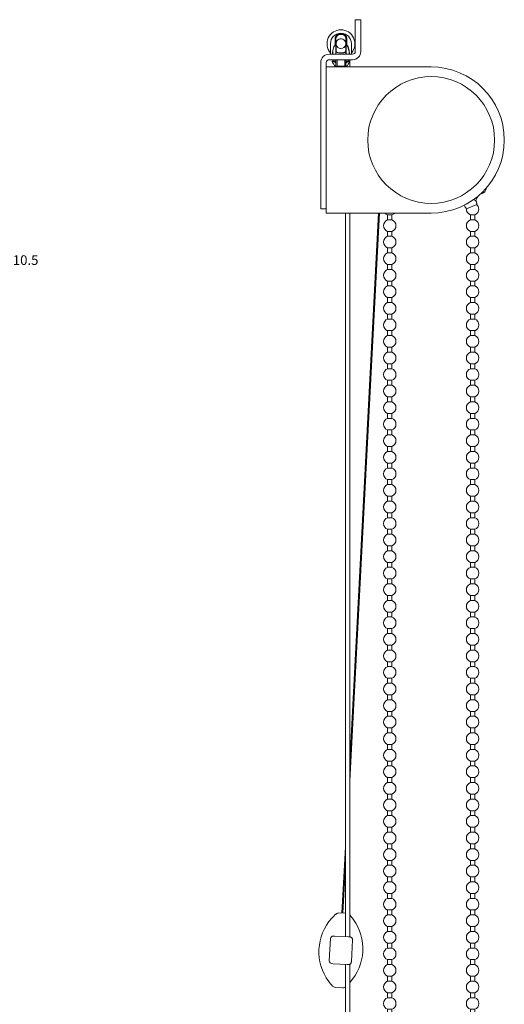
# Model space of a CAD drawing. Extents: x 1550 to 2891, y 1570 to 2171.
# Drawn here: x 1893 to 2069, y 1789 to 2146 of the extents above; entities that cross this region are included whole.
import ezdxf

# ---------------------------------------------------------------- set-up
doc = ezdxf.new("R2010")
doc.units = 0
doc.layers.get('Defpoints').update_dxf_attribs({"linetype": 'CONTINUOUS'})
for name, color, linetype, lineweight in [('HD001_Contour', 2, 'CONTINUOUS', 35), ('HD002_Contour_Thin', 11, 'CONTINUOUS', 20), ('HD005_Dimensions', 4, 'CONTINUOUS', 15), ('HD008_Contour _Thin', 1, 'CONTINUOUS', 20), ('HD101_BK_Contour', 3, 'CONTINUOUS', 20)]:
    doc.layers.add(name, color=color, linetype=linetype, lineweight=lineweight)
doc.styles.add('03 Tekst 35', font='arial.ttf', dxfattribs={"height": 3.5})
doc.dimstyles.new('HD Maatvoering', dxfattribs={"dimtxt": 3.5, "dimasz": 2.5, "dimexe": 1, "dimexo": 0.5, "dimgap": 0.8, "dimtad": 1, "dimdec": 1, "dimdsep": 46, "dimtxsty": '03 Tekst 35', "dimcen": -0.3, "dimclrd": 256, "dimclre": 256, "dimclrt": 2, "dimadec": 1, "dimazin": 2, "dimtfac": 1, "dimtdec": 1, "dimtofl": 0, "dimtmove": 2, "dimatfit": 3, "dimfxl": 1, "dimtolj": 1, "dimtzin": 0, "dimlwd": -1, "dimlwe": -1, "dimarcsym": 0})

# ---------------------------------------------------------------- blocks, each defined once
blk = doc.blocks.new('*U21')
at = {"layer": 'HD008_Contour _Thin'}
for p, q in [((-0.8, 3), (-0.8, 1.21)), ((-0.8, 3), (-0.8, 1.21)), ((0.8, 1.21), (-0.8, 1.21)), ((0.8, 3), (0.8, 1.21)), ((0.8, 3), (0.8, 1.21)), ((-0.8, -3), (0.8, -3))]:
    blk.add_line(p, q, dxfattribs=at)
for start, end in [(110.8275, 180), (0, 69.1725), (180, 249.1725), (290.8275, 0)]:
    blk.add_arc((0, -0.9), 2.25, start, end, dxfattribs=at)
blk = doc.blocks.new('*U22')
at = {"layer": 'HD001_Contour', "color": 0, "linetype": 'ByBlock', "lineweight": -2, "transparency": 16777216}
for p in [(0, 312), (0, 306), (0, 300), (0, 294), (0, 288), (0, 282), (0, 276), (0, 270), (0, 264), (0, 258), (0, 252), (0, 246), (0, 240), (0, 234), (0, 228), (0, 222), (0, 216), (0, 210), (0, 204), (0, 198), (0, 192), (0, 186), (0, 180), (0, 174), (0, 168), (0, 162), (0, 156), (0, 150), (0, 144), (0, 138), (0, 132), (0, 126), (0, 120), (0, 114), (0, 108), (0, 102), (0, 96), (0, 90), (0, 84), (0, 78), (0, 72), (0, 66), (0, 60), (0, 54), (0, 48), (0, 42), (0, 36), (0, 30), (0, 24), (0, 18), (0, 12), (0, 6), (0, 0)]:
    blk.add_blockref('*U21', p, dxfattribs=at)
blk = doc.blocks.new('*U23')
at = {"layer": 'HD008_Contour _Thin'}
for p, q in [((-0.8, 3), (-0.8, 1.21)), ((-0.8, 3), (-0.8, 1.21)), ((0.8, 1.21), (-0.8, 1.21)), ((0.8, 3), (0.8, 1.21)), ((0.8, 3), (0.8, 1.21)), ((-0.8, -3), (0.8, -3))]:
    blk.add_line(p, q, dxfattribs=at)
for start, end in [(110.8275, 180), (0, 69.1725), (180, 249.1725), (290.8275, 0)]:
    blk.add_arc((0, -0.9), 2.25, start, end, dxfattribs=at)
blk = doc.blocks.new('*U20')
at = {"layer": 'HD001_Contour', "color": 0, "linetype": 'ByBlock', "lineweight": -2, "transparency": 16777216}
for p in [(0, 312), (0, 306), (0, 300), (0, 294), (0, 288), (0, 282), (0, 276), (0, 270), (0, 264), (0, 258), (0, 252), (0, 246), (0, 240), (0, 234), (0, 228), (0, 222), (0, 216), (0, 210), (0, 204), (0, 198), (0, 192), (0, 186), (0, 180), (0, 174), (0, 168), (0, 162), (0, 156), (0, 150), (0, 144), (0, 138), (0, 132), (0, 126), (0, 120), (0, 114), (0, 108), (0, 102), (0, 96), (0, 90), (0, 84), (0, 78), (0, 72), (0, 66), (0, 60), (0, 54), (0, 48), (0, 42), (0, 36), (0, 30), (0, 24), (0, 18), (0, 12), (0, 6), (0, 0)]:
    blk.add_blockref('*U23', p, dxfattribs=at)
blk = doc.blocks.new('*D31')
at = {"layer": 'Defpoints', "color": 0, "transparency": 16777216}
for p in [(1889.01, 2102.3), (1878.51, 2077.25), (1889.01, 2056.19)]:
    blk.add_point(p, dxfattribs=at)
at = {"layer": 'HD005_Dimensions', "transparency": 16777216}
for p, q in [((1889.01, 2101.8), (1889.01, 2055.19)), ((1878.51, 2076.75), (1878.51, 2055.19)), ((1881.01, 2056.19), (1886.51, 2056.19))]:
    blk.add_line(p, q, dxfattribs=at)
for points in [[(1881.01, 2056.61), (1881.01, 2055.77), (1878.51, 2056.19)], [(1886.51, 2056.61), (1886.51, 2055.77), (1889.01, 2056.19)]]:
    blk.add_solid(points, dxfattribs=at)
at = {"layer": 'HD005_Dimensions', "color": 2, "transparency": 16777216, "insert": (1895.22, 2058.78), "char_height": 3.5, "attachment_point": 5, "style": '03 Tekst 35'}
blk.add_mtext('\\A1;10.5', dxfattribs=at)

msp = doc.modelspace()

# ---------------------------------------------------------------- linework, layer by layer
at = {"layer": 'HD002_Contour_Thin', "linetype": 'Continuous'}
for p, q in [((2007.38, 2139.19), (2007.38, 2136.87)), ((2007.69, 2139.05), (2007.69, 2136.66)), ((2011.29, 2136.66), (2011.29, 2139.05)), ((2011.6, 2136.87), (2011.6, 2139.19)), ((2005.69, 2137.22), (2005.69, 2133.42)), ((2007.38, 2136.87), (2007.44, 2136.83)), ((2007.59, 2136.66), (2007.59, 2133.42)), ((2007.69, 2136.66), (2007.59, 2136.66)), ((2007.69, 2136.66), (2007.69, 2133.42)), ((2007.69, 2136.66), (2007.69, 2133.42)), ((2011.29, 2133.42), (2011.29, 2136.66)), ((2011.29, 2136.66), (2011.39, 2136.66)), ((2011.39, 2133.42), (2011.39, 2136.66)), ((2011.6, 2136.87), (2011.55, 2136.83)), ((2013.29, 2137.22), (2013.29, 2133.42)), ((2006.33, 2130.92), (2006.72, 2130.92)), ((2006.33, 2130.92), (2006.33, 2130.62)), ((2006.72, 2130.92), (2006.72, 2131.42)), ((2006.72, 2130.92), (2006.73, 2130.92)), ((2006.73, 2130.92), (2006.73, 2131.42)), ((2006.73, 2130.92), (2007.08, 2130.92)), ((2007.08, 2130.92), (2007.46, 2130.92)), ((2007.08, 2130.92), (2007.08, 2130.62)), ((2007.46, 2130.92), (2007.59, 2130.92)), ((2007.46, 2130.92), (2007.46, 2130.39)), ((2007.59, 2130.92), (2007.63, 2130.92)), ((2007.59, 2130.92), (2007.59, 2130.26)), ((2007.63, 2130.92), (2007.66, 2130.92)), ((2007.69, 2130.92), (2007.66, 2130.92)), ((2007.69, 2131.42), (2007.69, 2130.92)), ((2007.69, 2130.92), (2007.69, 2130.04)), ((2007.69, 2130.92), (2007.69, 2130.04)), ((2008.07, 2131.42), (2008.07, 2129.02)), ((2010.92, 2131.42), (2010.92, 2129.02)), ((2011.29, 2131.42), (2011.29, 2130.92)), ((2011.29, 2130.04), (2011.29, 2130.92)), ((2011.33, 2130.92), (2011.29, 2130.92)), ((2011.33, 2130.92), (2011.36, 2130.92)), ((2011.36, 2130.92), (2011.39, 2130.92)), ((2011.39, 2130.92), (2011.53, 2130.92)), ((2011.39, 2130.26), (2011.39, 2130.92)), ((2011.53, 2130.92), (2011.91, 2130.92)), ((2011.53, 2130.39), (2011.53, 2130.92)), ((2011.91, 2130.92), (2012.25, 2130.92)), ((2011.91, 2130.62), (2011.91, 2130.92)), ((2012.25, 2131.42), (2012.25, 2130.92)), ((2012.25, 2130.92), (2012.27, 2130.92)), ((2012.27, 2131.42), (2012.27, 2130.92)), ((2012.27, 2130.92), (2012.65, 2130.92)), ((2012.65, 2130.92), (2012.65, 2130.62)), ((2012.69, 2130.92), (2012.69, 2131.42)), ((2012.69, 2130.92), (2012.69, 2131.42)), ((2012.69, 2130.62), (2012.69, 2130.92)), ((2012.69, 2130.62), (2012.69, 2130.92)), ((2007.08, 2130.62), (2006.33, 2130.62)), ((2007.59, 2128.92), (2007.45, 2128.92)), ((2007.59, 2128.92), (2007.69, 2129.02)), ((2007.66, 2128.99), (2007.67, 2128.97)), ((2007.69, 2130.04), (2007.69, 2129.02)), ((2007.7, 2128.92), (2007.94, 2128.92)), ((2011.04, 2128.92), (2007.94, 2128.92)), ((2010.92, 2129.02), (2008.07, 2129.02)), ((2010.89, 2128.8), (2010.89, 2128.92)), ((2010.89, 2128.8), (2010.89, 2128.92)), ((2011.04, 2128.92), (2011.28, 2128.92)), ((2011.09, 2128.8), (2011.09, 2128.92)), ((2011.09, 2128.8), (2011.09, 2128.92)), ((2011.29, 2129.02), (2011.29, 2130.04)), ((2011.39, 2128.92), (2011.29, 2129.02)), ((2011.53, 2128.92), (2011.39, 2128.92)), ((2012.65, 2130.62), (2011.91, 2130.62)), ((2012.69, 2128.8), (2012.69, 2130.62)), ((2012.69, 2128.8), (2012.69, 2130.62)), ((2011.09, 1813.53), (2011.09, 2075.8)), ((2011.09, 1813.53), (2011.09, 2075.8)), ((2012.69, 1813.44), (2012.69, 2075.8)), ((2012.69, 1813.44), (2012.69, 2075.8)), ((2023.13, 2075.8), (2012.69, 1876.65)), ((2012.69, 1869.96), (2023.48, 2075.8)), ((2011.09, 1846.12), (2009.83, 1822.07)), ((2010.18, 1822.05), (2011.09, 1839.43)), ((2011.09, 1822), (2008.78, 1822.12)), ((2006.74, 1813.76), (2007.19, 1813.73)), ((2007.19, 1813.73), (2007.24, 1813.73)), ((2007.24, 1813.73), (2012.24, 1813.47)), ((2012.24, 1813.47), (2012.74, 1813.44)), ((2005.27, 1804.82), (2005.69, 1812.81)), ((2013.26, 1804.4), (2013.68, 1812.39)), ((2013.26, 1804.4), (2013.68, 1812.39)), ((2006.72, 1803.74), (2006.22, 1803.77)), ((2006.22, 1803.77), (2006.72, 1803.74)), ((2011.71, 1803.48), (2006.72, 1803.74)), ((2006.72, 1803.74), (2006.73, 1803.74)), ((2006.73, 1803.74), (2011.71, 1803.48)), ((2011.09, 1687.89), (2011.09, 1803.51)), ((2011.09, 1687.89), (2011.09, 1803.51)), ((2011.76, 1803.48), (2011.71, 1803.48)), ((2011.71, 1803.48), (2011.71, 1803.48)), ((2011.71, 1803.48), (2012.21, 1803.46)), ((2012.21, 1803.46), (2011.76, 1803.48)), ((2012.69, 1687.89), (2012.69, 1803.56)), ((2012.69, 1687.89), (2012.69, 1803.56)), ((2007.45, 1795.15), (2010.09, 1795.02)), ((2007.45, 1795.15), (2010.09, 1795.02))]:
    msp.add_line(p, q, dxfattribs=at)
for centre, radius, start, end in [((2009.49, 2137.22), 5.05, 90, 220.5727), ((2009.49, 2137.22), 5.05, 319.4273, 90), ((2009.49, 2137.22), 3.8, 90, 180), ((2009.49, 2137.22), 3.8, 90, 180), ((2009.49, 2137.22), 1.75, 7.164, 190.7792), ((2009.49, 2137.22), 3.8, 0, 90), ((2009.49, 2137.22), 3.8, 0, 90), ((2009.49, 2137.22), 1.75, 191.2496, 266.7356), ((2009.49, 2137.22), 1.75, 191.3082, 266.7505), ((2009.49, 2137.22), 1.75, 266.7356, 270), ((2009.49, 2137.22), 1.75, 266.7505, 270), ((2009.49, 2137.22), 1.75, 270, 348.6921), ((2009.49, 2137.22), 1.75, 270, 347.1425), ((2009.49, 2137.22), 1.75, 349.2235, 7.164), ((2226.64, 2274.69), 263.23, 213.1818, 213.625), ((2014.48, 2137.2), 9.78, 224.116, 225.2458), ((2026.45, 2143.16), 23.55, 217.0589, 217.2199), ((2014.91, 2120.38), 11.03, 128.3768, 129.2062), ((2004.07, 2120.38), 11.03, 50.7938, 51.6232), ((2004.51, 2137.2), 9.78, 314.7542, 315.884), ((1792.35, 2274.69), 263.23, 326.375, 326.8182), ((2019.71, 1808.07), 18.2, 131.2599, 138.0844), ((2019.71, 1808.07), 18.2, 131.2599, 138.0855), ((2008.7, 1820.62), 1.5, 87, 131.2599), ((1999.24, 1809.14), 18.2, 35.9156, 42.3188), ((1999.24, 1809.14), 18.2, 35.9145, 42.321), ((2019.71, 1808.07), 18.2, 138.0816, 216.3109), ((2019.71, 1808.07), 18.2, 138.0844, 216.3081), ((2019.71, 1808.07), 18.2, 138.0855, 216.307), ((1999.24, 1809.14), 18.2, 317.6919, 35.9156), ((1999.24, 1809.14), 18.2, 317.693, 35.9145), ((2006.69, 1812.76), 1, 87, 177), ((2012.68, 1812.44), 1, 72.0001, 87), ((2012.68, 1812.44), 1, 72.0001, 87), ((2012.68, 1812.44), 1, 63.6667, 72.0001), ((2012.68, 1812.44), 1, 63.6667, 72.0001), ((2012.68, 1812.44), 1, 57.0001, 63.6667), ((2012.68, 1812.44), 1, 57.0001, 63.6667), ((2012.68, 1812.44), 1, 48.4286, 57.0001), ((2012.68, 1812.44), 1, 48.4286, 57.0001), ((2012.68, 1812.44), 1, 42, 48.4286), ((2012.68, 1812.44), 1, 42, 48.4286), ((2012.68, 1812.44), 1, 33, 42), ((2012.68, 1812.44), 1, 33, 42), ((2012.68, 1812.44), 1, 27, 33), ((2012.68, 1812.44), 1, 27, 33), ((2012.68, 1812.44), 1, 17, 27), ((2012.68, 1812.44), 1, 17, 27), ((2012.68, 1812.44), 1, 12, 17), ((2012.68, 1812.44), 1, 12, 17), ((2012.68, 1812.44), 1, 357, 12), ((2012.68, 1812.44), 1, 357, 12), ((2006.27, 1804.77), 1, 177, 267), ((2012.26, 1804.45), 1, 267, 281.9999), ((2012.26, 1804.45), 1, 267, 281.9999), ((2012.26, 1804.45), 1, 281.9999, 292.7059), ((2012.26, 1804.45), 1, 281.9999, 292.7059), ((2012.26, 1804.45), 1, 292.7059, 296.9999), ((2012.26, 1804.45), 1, 292.7059, 296.9999), ((2012.26, 1804.45), 1, 296.9999, 310.3963), ((2012.26, 1804.45), 1, 296.9999, 310.3963), ((2012.26, 1804.45), 1, 310.3963, 311.9999), ((2012.26, 1804.45), 1, 310.3963, 311.9999), ((2012.26, 1804.45), 1, 311.9999, 326.9999), ((2012.26, 1804.45), 1, 311.9999, 326.9999), ((2012.26, 1804.45), 1, 326.9999, 334.7097), ((2012.26, 1804.45), 1, 326.9999, 334.7097), ((2012.26, 1804.45), 1, 334.7097, 342), ((2012.26, 1804.45), 1, 334.7097, 342), ((2012.26, 1804.45), 1, 342, 357), ((2012.26, 1804.45), 1, 342, 357), ((2019.71, 1808.07), 18.2, 216.3081, 223.1326), ((2019.71, 1808.07), 18.2, 216.307, 223.1326), ((2007.53, 1796.65), 1.5, 223.1326, 267), ((2010.17, 1796.51), 1.5, 267, 308.1874), ((1999.24, 1809.14), 18.2, 317.6702, 317.6919), ((1999.24, 1809.14), 18.2, 317.6684, 317.693)]:
    msp.add_arc(centre, radius, start, end, dxfattribs=at)
for points, knots in [([(2009.49, 2140.79), (2009.2, 2140.79), (2008.63, 2140.7), (2007.94, 2140.3), (2007.51, 2139.78), (2007.38, 2139.38), (2007.38, 2139.19)], [0, 0, 0, 0, 0.309622, 0.580932, 0.808729, 1, 1, 1, 1]), ([(2007.69, 2139.05), (2007.69, 2139.08), (2007.67, 2139.15), (2007.59, 2139.21), (2007.48, 2139.23), (2007.41, 2139.21), (2007.38, 2139.19)], [0, 0, 0, 0, 0.225117, 0.471659, 0.736861, 1, 1, 1, 1]), ([(2009.49, 2140.6), (2009.23, 2140.6), (2008.73, 2140.5), (2008.14, 2140.1), (2007.79, 2139.6), (2007.69, 2139.23), (2007.69, 2139.05)], [0, 0, 0, 0, 0.304541, 0.571095, 0.800157, 1, 1, 1, 1]), ([(2011.6, 2139.19), (2011.6, 2139.38), (2011.48, 2139.78), (2011.05, 2140.3), (2010.36, 2140.7), (2009.79, 2140.79), (2009.49, 2140.79)], [0, 0, 0, 0, 0.191272, 0.419068, 0.690378, 1, 1, 1, 1]), ([(2011.29, 2139.05), (2011.29, 2139.23), (2011.2, 2139.6), (2010.85, 2140.1), (2010.26, 2140.5), (2009.76, 2140.6), (2009.49, 2140.6)], [0, 0, 0, 0, 0.199843, 0.428905, 0.695459, 1, 1, 1, 1]), ([(2011.29, 2139.05), (2011.29, 2139.08), (2011.32, 2139.15), (2011.4, 2139.21), (2011.5, 2139.23), (2011.57, 2139.21), (2011.6, 2139.19)], [0, 0, 0, 0, 0.225118, 0.471659, 0.736861, 1, 1, 1, 1]), ([(2006.42, 2133.42), (2006.42, 2133.72), (2006.45, 2134.33), (2006.66, 2135.52), (2007.02, 2136.39), (2007.38, 2136.87)], [0, 0, 0, 0, 0.250749, 0.501449, 1, 1, 1, 1]), ([(2006.5, 2133.42), (2006.5, 2133.72), (2006.53, 2134.32), (2006.73, 2135.49), (2007.08, 2136.35), (2007.44, 2136.83)], [0, 0, 0, 0, 0.250745, 0.501443, 1, 1, 1, 1]), ([(2007.38, 2136.87), (2007.41, 2136.89), (2007.5, 2136.93), (2007.61, 2136.88), (2007.68, 2136.77), (2007.69, 2136.7), (2007.69, 2136.66)], [0, 0, 0, 0, 0.253019, 0.50597, 0.754414, 1, 1, 1, 1]), ([(2007.44, 2136.83), (2007.45, 2136.84), (2007.46, 2136.86), (2007.52, 2136.87), (2007.57, 2136.81), (2007.59, 2136.74), (2007.59, 2136.68), (2007.59, 2136.66)], [0, 0, 0, 0, 0.125706, 0.24985, 0.495754, 0.747635, 1, 1, 1, 1]), ([(2007.74, 2135.16), (2007.74, 2135.24), (2007.75, 2135.55), (2007.77, 2135.87), (2007.79, 2136.1)], [0, 0, 0, 0, 0.253736, 1, 1, 1, 1]), ([(2011.24, 2135.16), (2011.24, 2135.03), (2011.24, 2134.85), (2011.22, 2134.61), (2011.18, 2134.45), (2011.13, 2134.31), (2011.03, 2134.17), (2010.83, 2134.04), (2010.55, 2133.96), (2010.23, 2133.91), (2009.87, 2133.88), (2009.49, 2133.87), (2009.12, 2133.88), (2008.76, 2133.91), (2008.43, 2133.96), (2008.15, 2134.04), (2007.96, 2134.17), (2007.86, 2134.31), (2007.8, 2134.45), (2007.77, 2134.61), (2007.75, 2134.85), (2007.74, 2135.03), (2007.74, 2135.16)], [0, 0, 0, 0, 0.072739, 0.10716, 0.138387, 0.165697, 0.190255, 0.238704, 0.29399, 0.357415, 0.427062, 0.499997, 0.572931, 0.642578, 0.706001, 0.761285, 0.809733, 0.834293, 0.861604, 0.892832, 0.927259, 1, 1, 1, 1]), ([(2007.79, 2136.1), (2007.8, 2136.23), (2007.82, 2136.5), (2007.8, 2136.77), (2007.77, 2136.89)], [0, 0, 0, 0, 0.507216, 1, 1, 1, 1]), ([(2011.21, 2136.89), (2011.19, 2136.77), (2011.17, 2136.5), (2011.19, 2136.23), (2011.2, 2136.1)], [0, 0, 0, 0, 0.492819, 1, 1, 1, 1]), ([(2011.2, 2136.1), (2011.21, 2136.02), (2011.23, 2135.71), (2011.24, 2135.4), (2011.24, 2135.16)], [0, 0, 0, 0, 0.245886, 1, 1, 1, 1]), ([(2011.29, 2136.66), (2011.29, 2136.7), (2011.31, 2136.77), (2011.37, 2136.88), (2011.49, 2136.93), (2011.57, 2136.89), (2011.6, 2136.87)], [0, 0, 0, 0, 0.245591, 0.49404, 0.746988, 1, 1, 1, 1]), ([(2011.39, 2136.66), (2011.39, 2136.68), (2011.4, 2136.74), (2011.42, 2136.81), (2011.47, 2136.87), (2011.52, 2136.86), (2011.54, 2136.84), (2011.55, 2136.83)], [0, 0, 0, 0, 0.252366, 0.504247, 0.75015, 0.874294, 1, 1, 1, 1]), ([(2011.55, 2136.83), (2011.9, 2136.35), (2012.25, 2135.49), (2012.46, 2134.32), (2012.49, 2133.72), (2012.49, 2133.42)], [0, 0, 0, 0, 0.498557, 0.749255, 1, 1, 1, 1]), ([(2011.6, 2136.87), (2011.97, 2136.39), (2012.33, 2135.52), (2012.54, 2134.33), (2012.57, 2133.72), (2012.57, 2133.42)], [0, 0, 0, 0, 0.498551, 0.749251, 1, 1, 1, 1]), ([(2007.46, 2130.39), (2007.4, 2130.45), (2007.31, 2130.53), (2007.18, 2130.6), (2007.11, 2130.62), (2007.08, 2130.62)], [0, 0, 0, 0, 0.544105, 0.792947, 1, 1, 1, 1]), ([(2007.69, 2130.04), (2007.69, 2130.08), (2007.67, 2130.16), (2007.62, 2130.23), (2007.59, 2130.26)], [0, 0, 0, 0, 0.468028, 1, 1, 1, 1]), ([(2011.39, 2130.26), (2011.36, 2130.23), (2011.32, 2130.16), (2011.29, 2130.08), (2011.29, 2130.04)], [0, 0, 0, 0, 0.531973, 1, 1, 1, 1]), ([(2011.91, 2130.62), (2011.88, 2130.62), (2011.81, 2130.6), (2011.68, 2130.53), (2011.59, 2130.45), (2011.53, 2130.39)], [0, 0, 0, 0, 0.207053, 0.455895, 1, 1, 1, 1])]:
    msp.add_open_spline(points, degree=3, knots=knots, dxfattribs=at)
at = {"layer": 'HD008_Contour _Thin', "linetype": 'Continuous'}
for p, q in [((2058.73, 2078.95), (2054.95, 2077.39)), ((2026.39, 2075.2), (2027.99, 2075.2)), ((2056.39, 2075.2), (2057.99, 2075.2))]:
    msp.add_line(p, q, dxfattribs=at)
for centre, radius, start, end in [((2059.98, 2085.1), 2.25, 330, 356.0323), ((2067.19, 2077.6), 9.2, 152.3303, 163.3156), ((2067.19, 2077.6), 9.2, 152.3303, 163.3156), ((2059.98, 2085.1), 2.25, 275.846, 330), ((2056.48, 2079.04), 2.25, 188.5032, 227.0632), ((2057.19, 2077.3), 2.25, 177.627, 180), ((2057.19, 2077.3), 2.25, 180, 249.1725), ((2057.19, 2077.3), 2.25, 290.8275, 0), ((2056.48, 2079.04), 2.25, 28.1379, 32.2587), ((2056.48, 2079.04), 2.25, 28.1437, 32.2587), ((2056.48, 2079.04), 2.25, 21.0814, 28.1379), ((2056.48, 2079.04), 2.25, 21.0727, 28.1437), ((2056.48, 2079.04), 2.25, 17.6301, 21.0814), ((2056.48, 2079.04), 2.25, 17.6387, 21.0727), ((2056.48, 2079.04), 2.25, 10.658, 17.6301), ((2056.48, 2079.04), 2.25, 10.6516, 17.6387), ((2056.48, 2079.04), 2.25, 7.5584, 10.658), ((2056.48, 2079.04), 2.25, 7.5656, 10.6516), ((2056.48, 2079.04), 2.25, 357.627, 7.5584), ((2056.48, 2079.04), 2.25, 357.627, 7.5656), ((2057.19, 2077.3), 2.25, 0, 47.0632), ((2027.19, 2077.3), 2.25, 222.002, 249.1725), ((2027.19, 2077.3), 2.25, 290.8275, 317.998)]:
    msp.add_arc(centre, radius, start, end, dxfattribs=at)
msp.add_open_spline([(2058.38, 2080.24), (2058.36, 2080.25), (2058.13, 2080.44), (2057.88, 2080.62), (2057.66, 2080.78)], degree=3, knots=[0, 0, 0, 0, 0.082613, 1, 1, 1, 1], dxfattribs=at)
at = {"layer": 'HD101_BK_Contour', "linetype": 'Continuous'}
for p, q in [((2014.69, 2145.92), (2016.69, 2145.92)), ((2014.69, 2141.92), (2014.69, 2145.92)), ((2016.69, 2141.92), (2016.69, 2145.92)), ((2014.69, 2141.92), (2014.69, 2134.42)), ((2016.69, 2141.92), (2016.69, 2134.42)), ((2013.69, 2133.42), (2005.19, 2133.42)), ((2013.69, 2131.42), (2005.19, 2131.42)), ((2002.19, 2130.42), (2002.19, 2081.42)), ((2004.19, 2130.42), (2004.19, 2128.3)), ((2004.19, 2128.8), (2042.19, 2128.8)), ((2004.19, 2128.3), (2004.19, 2126.31)), ((2005.19, 2128.8), (2038.97, 2128.8)), ((2004.19, 2126.31), (2004.19, 2081.42)), ((2004.19, 2081.42), (2004.19, 2126.31)), ((2002.19, 2077.42), (2002.19, 2081.42)), ((2004.19, 2078.28), (2004.19, 2081.42)), ((2004.19, 2077.42), (2002.19, 2077.42)), ((2002.19, 2077.42), (2004.19, 2077.42)), ((2004.19, 2077.42), (2004.19, 2078.28)), ((2004.19, 2076.29), (2004.19, 2077.42)), ((2004.19, 2076.29), (2004.19, 2075.8)), ((2042.19, 2075.8), (2004.19, 2075.8))]:
    msp.add_line(p, q, dxfattribs=at)
for centre, radius, start, end in [((2013.69, 2134.42), 3, 270, 0), ((2013.69, 2134.42), 1, 270, 0), ((2005.19, 2130.42), 3, 90, 180), ((2005.19, 2130.42), 1, 90, 180), ((2042.19, 2102.3), 26.5, 270, 90), ((2042.19, 2102.3), 23, 90, 270), ((2042.19, 2102.3), 23, 270, 90)]:
    msp.add_arc(centre, radius, start, end, dxfattribs=at)

# ---------------------------------------------------------------- block references
at = {"layer": 'HD001_Contour'}
for name, p in [('*U20', (2027.19, 1760.2)), ('*U22', (2057.19, 1760.2))]:
    msp.add_blockref(name, p, dxfattribs=at)

# ---------------------------------------------------------------- dimensions: what is measured, and where the dimension line sits
at = {"layer": 'HD005_Dimensions'}
dim = msp.add_linear_dim(base=(1889.01, 2056.19), p1=(1878.51, 2077.25), p2=(1889.01, 2102.3), dimstyle='HD Maatvoering', dxfattribs=at)
dim.commit()
dim.dimension.update_dxf_attribs({"geometry": '*D31', "text_midpoint": (1895.22, 2058.78), "dimtype": 160})

doc.saveas('drawing.dxf')
